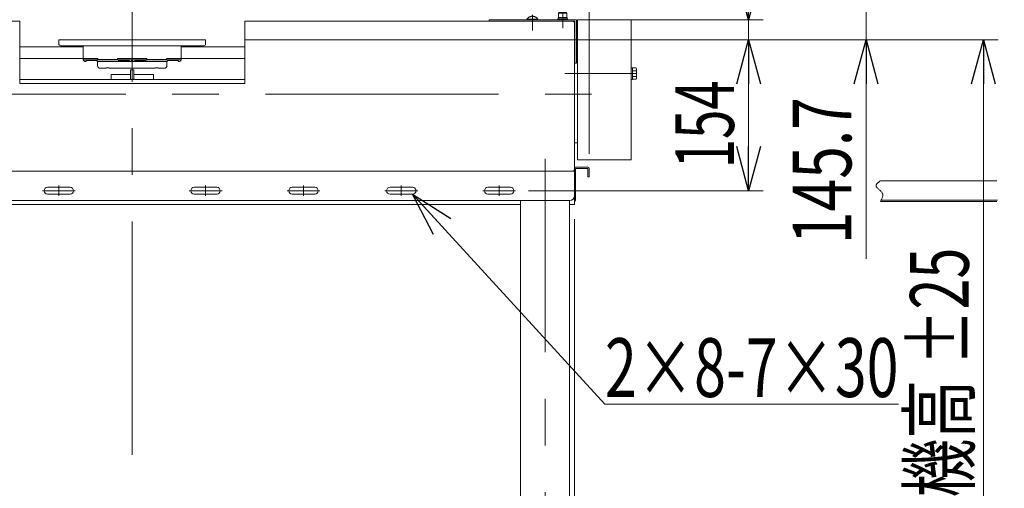
# Model space of a CAD drawing. Units: millimetres. Extents: x -2955 to 2955, y -2027 to 2027.
# Drawn here: x 958 to 1964, y -1048 to -570 of the extents above; entities that cross this region are included whole.
import ezdxf
from ezdxf.enums import TextEntityAlignment as Align

# ---------------------------------------------------------------- set-up
doc = ezdxf.new("R2010")
doc.units = ezdxf.units.MM
doc.header["$LTSCALE"] = 3.75
for name, pattern in [('CENTER', [50.8, 31.75, -6.35, 6.35, -6.35]), ('CENTERX2', [101.6, 63.5, -12.7, 12.7, -12.7]), ('DASHED2', [9.525, 6.35, -3.175]), ('PHANTOM', [63.5, 31.75, -6.35, 6.35, -6.35, 6.35, -6.35])]:
    doc.linetypes.add(name, pattern=pattern)
for name, color, linetype in [('19', 7, 'Continuous'), ('28', 7, 'Continuous'), ('29', 7, 'Continuous'), ('36', 7, 'Continuous'), ('37', 7, 'Continuous'), ('48', 7, 'Continuous'), ('60', 7, 'Continuous'), ('71', 7, 'Continuous'), ('73', 7, 'Continuous'), ('74', 7, 'Continuous'), ('77', 7, 'Continuous'), ('79', 7, 'Continuous'), ('8', 7, 'Continuous'), ('86', 7, 'Continuous'), ('Layer0255', 7, 'Continuous')]:
    doc.layers.add(name, color=color, linetype=linetype)
doc.styles.add('dcStyle0', font='ＭＳ Ｐゴシック')
doc.dimstyles.new('dc_Rotated', dxfattribs={"dimtxt": 60, "dimasz": 45.000029, "dimexe": 15, "dimexo": 7.5, "dimgap": 15, "dimtad": 3, "dimdec": 3, "dimdsep": 46, "dimtxsty": 'dcStyle0', "dimblk1": 'OPEN30', "dimblk2": 'OPEN30', "dimsah": 1, "dimcen": 0.09, "dimclrd": 2, "dimclre": 2, "dimclrt": 2, "dimadec": 0, "dimazin": 2, "dimtfac": 1, "dimtdec": 4, "dimtmove": 0, "dimatfit": 3, "dimfxl": 1, "dimarcsym": 0})

# ---------------------------------------------------------------- blocks, each defined once
blk = doc.blocks.new('DC_GROUP_W_SLSH_S_180_3_218')
at = {"layer": '28', "color": 7, "linetype": 'Continuous', "lineweight": 13}
for p, q in [((1524.5, -631.6), (1524.5, -595.8)), ((1527.5, -595.8), (1526.5, -595.8)), ((1524.5, -695.4), (1524.5, -659.6)), ((1524.5, -695.4), (1527.5, -695.4))]:
    blk.add_line(p, q, dxfattribs=at)
blk = doc.blocks.new('DC_GROUP_W_SLSH_S_180_3_220')
at = {"layer": '48', "color": 7, "linetype": 'Continuous', "lineweight": 13}
for p, q in [((1527.5, -569.6), (1527.5, -712.6)), ((1582.5, -569.6), (1527.5, -569.6)), ((1582.5, -712.6), (1582.5, -569.6)), ((1527.5, -712.6), (1582.5, -712.6))]:
    blk.add_line(p, q, dxfattribs=at)
blk = doc.blocks.new('DC_GROUP_W_SLSH_S_180_3_223')
at = {"color": 7, "linetype": 'Continuous', "lineweight": 13}
for p, q in [((1524.5, -631.6), (1524.5, -575.1)), ((1524.5, -720.9), (1524.5, -659.6))]:
    blk.add_line(p, q, dxfattribs=at)
blk = doc.blocks.new('DC_GROUP_W_SLSH_S_180_3_227')
at = {"layer": '79', "color": 7, "linetype": 'Continuous', "lineweight": 13}
for p, q in [((686.6, -758.1), (675.5, -758.1)), ((686.6, -759.6), (675.5, -759.6)), ((676.2, -764.6), (684.8, -764.6)), ((677.6, -764.1), (677.6, -759.6)), ((680.1, -759.6), (680.5, -758.1)), ((680.5, -759.6), (680.9, -758.1)), ((683.4, -759.6), (683.4, -764.1)), ((686.3, -759.6), (686.3, -764.1)), ((686.6, -759.6), (686.6, -758.1))]:
    blk.add_line(p, q, dxfattribs=at)
at = {"layer": '79', "color": 3, "linetype": 'CENTER', "lineweight": 13}
blk.add_line((680.5, -756.9), (680.5, -765.8), dxfattribs=at)
at = {"layer": '79', "color": 7, "linetype": 'Continuous', "lineweight": 13}
for centre, radius, start, end in [((676.2, -762.3), 2.32, 253.2001, 308.5189), ((680.5, -756.1), 8.51, 250.1808, 289.8192), ((684.8, -762.3), 2.32, 231.4811, 308.5189)]:
    blk.add_arc(centre, radius, start, end, dxfattribs=at)
blk = doc.blocks.new('DC_GROUP_W_SLSH_S_180_3_226')
at = {"layer": '79', "linetype": 'Continuous'}
blk.add_blockref('DC_GROUP_W_SLSH_S_180_3_227', (0, 0), dxfattribs=at)
blk = doc.blocks.new('DC_GROUP_W_SLSH_S_180_3_228')
at = {"layer": '79', "color": 7, "linetype": 'Continuous', "lineweight": 13}
for p, q in [((620.5, -758.1), (620.5, -726.1)), ((1524.5, -726.1), (1524.5, -758.1)), ((1469.5, -758.1), (675.5, -758.1)), ((1524.5, -758.1), (1519.5, -758.1))]:
    blk.add_line(p, q, dxfattribs=at)
at = {"layer": '79', "color": 3, "linetype": 'CENTERX2', "lineweight": 13}
blk.add_line((680.5, -765.1), (680.5, -749.1), dxfattribs=at)
blk = doc.blocks.new('DC_GROUP_W_SLSH_S_180_3_225')
at = {"linetype": 'Continuous'}
blk.add_blockref('DC_GROUP_W_SLSH_S_180_3_226', (0, 0), dxfattribs=at)
at = {"layer": '79', "linetype": 'Continuous'}
blk.add_blockref('DC_GROUP_W_SLSH_S_180_3_228', (0, 0), dxfattribs=at)
blk = doc.blocks.new('DC_GROUP_W_SLSH_S_180_3_231')
at = {"layer": '60', "color": 4, "linetype": 'DASHED2', "lineweight": 13}
for p, q in [((1508.3, -562.7), (1508.8, -562.2)), ((1508.3, -567.2), (1508.3, -562.7)), ((1508.3, -562.7), (1516.8, -562.7)), ((1508.8, -562.2), (1516.3, -562.2)), ((1516.8, -562.7), (1516.3, -562.2)), ((1516.8, -567.2), (1516.8, -562.7)), ((1507.5, -569.5), (1507.5, -568.5)), ((1507.5, -568.5), (1517.5, -568.5)), ((1507.9, -568.5), (1507.9, -567.2)), ((1507.9, -567.2), (1517.1, -567.2)), ((1517.1, -567.2), (1517.1, -568.5)), ((1517.5, -568.5), (1517.5, -569.5))]:
    blk.add_line(p, q, dxfattribs=at)
at = {"layer": '60', "color": 3, "linetype": 'CENTER', "lineweight": 13}
blk.add_line((1512.5, -561.2), (1512.5, -578.2), dxfattribs=at)
blk = doc.blocks.new('DC_GROUP_W_SLSH_S_180_3_232')
at = {"layer": '60', "color": 7, "linetype": 'Continuous', "lineweight": 13}
for p, q in [((1437.5, -571.1), (1437.5, -569.5)), ((1437.5, -569.5), (1526.5, -569.5)), ((1439.1, -571.1), (1524.9, -571.1)), ((1524.9, -571.1), (1524.9, -614)), ((1526.5, -569.5), (1526.5, -614)), ((1524.9, -614), (1526.5, -614))]:
    blk.add_line(p, q, dxfattribs=at)
blk = doc.blocks.new('DC_GROUP_W_SLSH_S_180_3_233')
at = {"layer": '60', "color": 4, "linetype": 'DASHED2', "lineweight": 13}
for p, q in [((1476, -569.5), (1476, -569.1)), ((1487, -569.1), (1476, -569.1)), ((1487, -569.5), (1487, -569.1))]:
    blk.add_line(p, q, dxfattribs=at)
at = {"layer": '60', "color": 3, "linetype": 'CENTERX2', "lineweight": 13}
blk.add_line((1481.5, -580.4), (1481.5, -564.7), dxfattribs=at)
at = {"layer": '60', "color": 4, "linetype": 'DASHED2', "lineweight": 13}
blk.add_arc((1481.5, -572.4), 6.43, 31.1856, 148.8144, dxfattribs=at)
blk = doc.blocks.new('DC_GROUP_W_SLSH_S_180_3_230')
at = {"layer": '60', "linetype": 'Continuous'}
for name in ['DC_GROUP_W_SLSH_S_180_3_231', 'DC_GROUP_W_SLSH_S_180_3_232', 'DC_GROUP_W_SLSH_S_180_3_233']:
    blk.add_blockref(name, (0, 0), dxfattribs=at)
blk = doc.blocks.new('DC_GROUP_W_SLSH_S_180_3_239')
at = {"layer": '48', "color": 3, "linetype": 'CENTERX2', "lineweight": 13}
blk.add_line((1588.1, -624.6), (1514.7, -624.6), dxfattribs=at)
blk = doc.blocks.new('DC_GROUP_W_SLSH_S_180_3_240')
at = {"layer": '48', "color": 7, "linetype": 'Continuous', "lineweight": 13}
for p, q in [((1582.5, -618.5), (1582.5, -630.7)), ((1584, -618.5), (1582.5, -618.5)), ((1584, -630.7), (1584, -618.5)), ((1587.6, -618.8), (1584, -618.8)), ((1587.6, -621.7), (1584, -621.7)), ((1588, -628.9), (1588, -620.3)), ((1582.5, -630.7), (1584, -630.7)), ((1587.6, -627.5), (1584, -627.5)), ((1584, -630.4), (1587.6, -630.4))]:
    blk.add_line(p, q, dxfattribs=at)
at = {"layer": '48', "color": 3, "linetype": 'CENTERX2', "lineweight": 13}
blk.add_line((1588, -624.6), (1574, -624.6), dxfattribs=at)
at = {"layer": '48', "color": 7, "linetype": 'Continuous', "lineweight": 13}
for centre, radius, start, end in [((1585.5, -620.3), 2.56, 325.6158, 34.3842), ((1578.5, -624.6), 9.55, 342.412, 17.588), ((1585.5, -628.9), 2.56, 325.6158, 34.3842)]:
    blk.add_arc(centre, radius, start, end, dxfattribs=at)
blk = doc.blocks.new('DC_GROUP_W_SLSH_S_180_3_238')
at = {"layer": '48', "linetype": 'Continuous'}
for name in ['DC_GROUP_W_SLSH_S_180_3_240', 'DC_GROUP_W_SLSH_S_180_3_239']:
    blk.add_blockref(name, (0, 0), dxfattribs=at)
blk = doc.blocks.new('DC_GROUP_W_SLSH_S_180_3_252')
at = {"color": 7, "linetype": 'Continuous', "lineweight": 13}
for p, q in [((620.5, -573.1), (620.5, -722.1)), ((622.5, -571.1), (957.5, -571.1)), ((957.5, -571.1), (957.5, -634.5)), ((1522.5, -571.1), (1187.5, -571.1)), ((1187.5, -571.1), (1187.5, -634.5)), ((1524.5, -573.1), (1524.5, -722.1)), ((1187.5, -634.5), (957.5, -634.5)), ((622.5, -724.1), (1522.5, -724.1))]:
    blk.add_line(p, q, dxfattribs=at)
for centre, start, end in [((622.5, -573.1), 90, 180), ((1522.5, -573.1), 0, 90), ((622.5, -722.1), 180, 270), ((1522.5, -722.1), 270, 0)]:
    blk.add_arc(centre, 2, start, end, dxfattribs=at)
blk = doc.blocks.new('DC_GROUP_W_SLSH_S_180_3_251')
at = {"linetype": 'Continuous'}
blk.add_blockref('DC_GROUP_W_SLSH_S_180_3_252', (0, 0), dxfattribs=at)
blk = doc.blocks.new('DC_GROUP_W_SLSH_S_180_3_259')
at = {"layer": '73', "color": 7, "linetype": 'Continuous', "lineweight": 13}
for p, q in [((1072.5, -596.1), (1072.5, -610.6)), ((1122.5, -610.6), (1122.5, -596.1)), ((1072.5, -609.3), (1087.5, -609.3)), ((1122.5, -610.6), (1072.5, -610.6)), ((1074, -612.1), (1075, -612.1)), ((1075.8, -611.3), (1075, -612.1)), ((1086.2, -611.3), (1075.8, -611.3)), ((1087, -612.1), (1086.2, -611.3)), ((1087, -612.1), (1108, -612.1)), ((1087.5, -609.3), (1087.5, -610.1)), ((1087.5, -610.1), (1107.5, -610.1)), ((1107.5, -610.1), (1107.5, -609.3)), ((1107.5, -609.3), (1122.5, -609.3)), ((1108.8, -611.3), (1108, -612.1)), ((1119.2, -611.3), (1108.8, -611.3)), ((1120, -612.1), (1119.2, -611.3)), ((1120, -612.1), (1121, -612.1))]:
    blk.add_line(p, q, dxfattribs=at)
for centre, start, end in [((1074, -610.6), 180, 270), ((1121, -610.6), 270, 0)]:
    blk.add_arc(centre, 1.5, start, end, dxfattribs=at)
blk = doc.blocks.new('DC_GROUP_W_SLSH_S_180_3_261')
at = {"layer": '73', "color": 7, "linetype": 'Continuous', "lineweight": 13}
for p, q in [((1022.5, -610.6), (1022.5, -596.1)), ((1072.5, -596.1), (1072.5, -610.6)), ((1037.5, -609.3), (1022.5, -609.3)), ((1022.5, -610.6), (1072.5, -610.6)), ((1025, -612.1), (1024, -612.1)), ((1025, -612.1), (1025.8, -611.3)), ((1025.8, -611.3), (1036.2, -611.3)), ((1036.2, -611.3), (1037, -612.1)), ((1058, -612.1), (1037, -612.1)), ((1037.5, -610.1), (1037.5, -609.3)), ((1057.5, -610.1), (1037.5, -610.1)), ((1072.5, -609.3), (1057.5, -609.3)), ((1057.5, -609.3), (1057.5, -610.1)), ((1058, -612.1), (1058.8, -611.3)), ((1058.8, -611.3), (1069.2, -611.3)), ((1069.2, -611.3), (1070, -612.1)), ((1071, -612.1), (1070, -612.1))]:
    blk.add_line(p, q, dxfattribs=at)
for centre, start, end in [((1024, -610.6), 180, 270), ((1071, -610.6), 270, 0)]:
    blk.add_arc(centre, 1.5, start, end, dxfattribs=at)
blk = doc.blocks.new('DC_GROUP_W_SLSH_S_180_3_260')
at = {"layer": '71', "color": 7, "linetype": 'Continuous', "lineweight": 13}
for p, q in [((997.5, -590.1), (1147.5, -590.1)), ((997.5, -594.1), (997.5, -590.1)), ((1147.5, -594.1), (1147.5, -590.1)), ((999.5, -596.1), (1145.5, -596.1))]:
    blk.add_line(p, q, dxfattribs=at)
for centre, start, end in [((999.5, -594.1), 180, 270), ((1145.5, -594.1), 270, 0)]:
    blk.add_arc(centre, 2, start, end, dxfattribs=at)
blk = doc.blocks.new('DC_GROUP_W_SLSH_S_180_3_263')
at = {"layer": '74', "color": 7, "linetype": 'Continuous', "lineweight": 13}
for p, q in [((1037, -612.1), (1037, -616.1)), ((1037, -612.1), (1108, -612.1)), ((1108, -612.1), (1108, -616.1)), ((1040, -619.1), (1046, -619.1)), ((1049, -618.6), (1046, -618.6)), ((1046, -618.6), (1046, -619.1)), ((1049, -619.1), (1049, -618.6)), ((1049, -619.1), (1096, -619.1)), ((1099, -618.6), (1096, -618.6)), ((1096, -618.6), (1096, -619.1)), ((1099, -619.1), (1099, -618.6)), ((1099, -619.1), (1105, -619.1))]:
    blk.add_line(p, q, dxfattribs=at)
at = {"layer": '74', "color": 3, "linetype": 'CENTERX2', "lineweight": 13}
blk.add_line((1072.5, -608.7), (1072.5, -621.7), dxfattribs=at)
at = {"layer": '74', "color": 7, "linetype": 'Continuous', "lineweight": 13}
for centre, start, end in [((1040, -616.1), 180, 270), ((1105, -616.1), 270, 0)]:
    blk.add_arc(centre, 3, start, end, dxfattribs=at)
blk = doc.blocks.new('DC_GROUP_W_SLSH_S_180_3_262')
at = {"layer": '74', "linetype": 'Continuous'}
blk.add_blockref('DC_GROUP_W_SLSH_S_180_3_263', (0, 0), dxfattribs=at)
blk = doc.blocks.new('DC_GROUP_W_SLSH_S_180_3_258')
at = {"linetype": 'Continuous'}
blk.add_blockref('DC_GROUP_W_SLSH_S_180_3_262', (0, 0), dxfattribs=at)
at = {"layer": '71', "linetype": 'Continuous'}
blk.add_blockref('DC_GROUP_W_SLSH_S_180_3_260', (0, 0), dxfattribs=at)
at = {"layer": '73', "linetype": 'Continuous'}
for name in ['DC_GROUP_W_SLSH_S_180_3_261', 'DC_GROUP_W_SLSH_S_180_3_259']:
    blk.add_blockref(name, (0, 0), dxfattribs=at)
blk = doc.blocks.new('DC_GROUP_W_SLSH_S_180_3_266')
at = {"layer": '36', "color": 7, "linetype": 'Continuous', "lineweight": 13}
for p, q in [((1094.1, -625.6), (1074.1, -625.6)), ((1074.1, -630.6), (1074.1, -625.6)), ((1094.1, -630.6), (1094.1, -625.6))]:
    blk.add_line(p, q, dxfattribs=at)
blk = doc.blocks.new('DC_GROUP_W_SLSH_S_180_3_265')
at = {"layer": '36', "linetype": 'Continuous'}
blk.add_blockref('DC_GROUP_W_SLSH_S_180_3_266', (0, 0), dxfattribs=at)
blk = doc.blocks.new('DC_GROUP_W_SLSH_S_180_3_268')
at = {"layer": '36', "color": 7, "linetype": 'Continuous', "lineweight": 13}
for p, q in [((1070.9, -625.6), (1050.9, -625.6)), ((1050.9, -630.6), (1050.9, -625.6)), ((1070.9, -630.6), (1070.9, -625.6))]:
    blk.add_line(p, q, dxfattribs=at)
blk = doc.blocks.new('DC_GROUP_W_SLSH_S_180_3_267')
at = {"layer": '36', "linetype": 'Continuous'}
blk.add_blockref('DC_GROUP_W_SLSH_S_180_3_268', (0, 0), dxfattribs=at)
blk = doc.blocks.new('DC_GROUP_W_SLSH_S_180_3_272')
at = {"layer": '19', "color": 3, "linetype": 'CENTERX2', "lineweight": 13}
for p, q in [((650.5, -711.6), (650.5, -1290.1)), ((1494.5, -1290.1), (1494.5, -711.6)), ((684.5, -789.6), (612, -789.6)), ((689.8, -824.1), (658.6, -824.1)), ((689.8, -1024.1), (658.6, -1024.1)), ((775.5, -1125.2), (775.5, -1213.7)), ((1525.7, -1165.1), (614.7, -1165.1))]:
    blk.add_line(p, q, dxfattribs=at)
at = {"layer": '19', "color": 7, "linetype": 'Continuous', "lineweight": 13}
for p, q in [((620.5, -724.1), (1524.5, -724.1)), ((620.5, -749.1), (620.5, -724.1)), ((1524.5, -724.1), (1524.5, -749.1)), ((1519.5, -754.1), (625.5, -754.1)), ((625.5, -1265.1), (625.5, -754.1)), ((675.5, -754.1), (675.5, -1265.1)), ((1469.5, -1265.1), (1469.5, -754.1)), ((1519.5, -754.1), (1519.5, -1265.1)), ((1469.5, -1140.1), (675.5, -1140.1)), ((1469.5, -1190.1), (675.5, -1190.1)), ((675.5, -1256.1), (625.5, -1256.1)), ((1519.5, -1256.1), (1469.5, -1256.1)), ((675.5, -1265.1), (625.5, -1265.1)), ((1519.5, -1265.1), (1469.5, -1265.1))]:
    blk.add_line(p, q, dxfattribs=at)
for centre, start, end in [((625.5, -749.1), 180, 270), ((1519.5, -749.1), 270, 0)]:
    blk.add_arc(centre, 5, start, end, dxfattribs=at)
blk = doc.blocks.new('DC_GROUP_W_SLSH_S_180_3_273')
at = {"layer": '19', "color": 3, "linetype": 'CENTER', "lineweight": 13}
for p, q in [((780.8, -744.1), (814.3, -744.1)), ((797.5, -738.8), (797.5, -749.3))]:
    blk.add_line(p, q, dxfattribs=at)
at = {"layer": '19', "color": 7, "linetype": 'Continuous', "lineweight": 13}
for p, q in [((786, -740.6), (809, -740.6)), ((786, -747.6), (809, -747.6))]:
    blk.add_line(p, q, dxfattribs=at)
for centre, start, end in [((786, -744.1), 90, 270), ((809, -744.1), 270, 90)]:
    blk.add_arc(centre, 3.5, start, end, dxfattribs=at)
blk = doc.blocks.new('DC_GROUP_W_SLSH_S_180_3_274')
at = {"layer": '19', "color": 3, "linetype": 'CENTER', "lineweight": 13}
blk.add_line((780.8, -744.1), (782.5, -744.1), dxfattribs=at)
blk = doc.blocks.new('DC_GROUP_W_SLSH_S_180_3_275')
at = {"layer": '19', "color": 3, "linetype": 'CENTER', "lineweight": 13}
for p, q in [((1330.8, -744.1), (1364.3, -744.1)), ((1347.5, -738.8), (1347.5, -749.3))]:
    blk.add_line(p, q, dxfattribs=at)
at = {"layer": '19', "color": 7, "linetype": 'Continuous', "lineweight": 13}
for p, q in [((1336, -740.6), (1359, -740.6)), ((1336, -747.6), (1359, -747.6))]:
    blk.add_line(p, q, dxfattribs=at)
for centre, start, end in [((1336, -744.1), 90, 270), ((1359, -744.1), 270, 90)]:
    blk.add_arc(centre, 3.5, start, end, dxfattribs=at)
blk = doc.blocks.new('DC_GROUP_W_SLSH_S_180_3_276')
at = {"layer": '19', "color": 3, "linetype": 'CENTER', "lineweight": 13}
for p, q in [((1130.8, -744.1), (1164.3, -744.1)), ((1147.5, -738.8), (1147.5, -749.3))]:
    blk.add_line(p, q, dxfattribs=at)
at = {"layer": '19', "color": 7, "linetype": 'Continuous', "lineweight": 13}
for p, q in [((1136, -740.6), (1159, -740.6)), ((1136, -747.6), (1159, -747.6))]:
    blk.add_line(p, q, dxfattribs=at)
for centre, start, end in [((1136, -744.1), 90, 270), ((1159, -744.1), 270, 90)]:
    blk.add_arc(centre, 3.5, start, end, dxfattribs=at)
blk = doc.blocks.new('DC_GROUP_W_SLSH_S_180_3_277')
at = {"layer": '19', "color": 3, "linetype": 'CENTER', "lineweight": 13}
for p, q in [((980.8, -744.1), (1014.3, -744.1)), ((997.5, -738.8), (997.5, -749.3))]:
    blk.add_line(p, q, dxfattribs=at)
at = {"layer": '19', "color": 7, "linetype": 'Continuous', "lineweight": 13}
for p, q in [((986, -740.6), (1009, -740.6)), ((986, -747.6), (1009, -747.6))]:
    blk.add_line(p, q, dxfattribs=at)
for centre, start, end in [((986, -744.1), 90, 270), ((1009, -744.1), 270, 90)]:
    blk.add_arc(centre, 3.5, start, end, dxfattribs=at)
blk = doc.blocks.new('DC_GROUP_W_SLSH_S_180_3_278')
at = {"layer": '19', "color": 3, "linetype": 'CENTER', "lineweight": 13}
for p, q in [((880.8, -744.1), (914.3, -744.1)), ((897.5, -738.8), (897.5, -749.3))]:
    blk.add_line(p, q, dxfattribs=at)
at = {"layer": '19', "color": 7, "linetype": 'Continuous', "lineweight": 13}
for p, q in [((886, -740.6), (909, -740.6)), ((886, -747.6), (909, -747.6))]:
    blk.add_line(p, q, dxfattribs=at)
for centre, start, end in [((886, -744.1), 90, 270), ((909, -744.1), 270, 90)]:
    blk.add_arc(centre, 3.5, start, end, dxfattribs=at)
blk = doc.blocks.new('DC_GROUP_W_SLSH_S_180_3_279')
at = {"layer": '19', "color": 3, "linetype": 'CENTER', "lineweight": 13}
for p, q in [((1230.8, -744.1), (1264.3, -744.1)), ((1247.5, -738.8), (1247.5, -749.3))]:
    blk.add_line(p, q, dxfattribs=at)
at = {"layer": '19', "color": 7, "linetype": 'Continuous', "lineweight": 13}
for p, q in [((1236, -740.6), (1259, -740.6)), ((1236, -747.6), (1259, -747.6))]:
    blk.add_line(p, q, dxfattribs=at)
for centre, start, end in [((1236, -744.1), 90, 270), ((1259, -744.1), 270, 90)]:
    blk.add_arc(centre, 3.5, start, end, dxfattribs=at)
blk = doc.blocks.new('DC_GROUP_W_SLSH_S_180_3_280')
at = {"layer": '19', "color": 3, "linetype": 'CENTER', "lineweight": 13}
for p, q in [((1430.8, -744.1), (1464.3, -744.1)), ((1447.5, -738.8), (1447.5, -749.3))]:
    blk.add_line(p, q, dxfattribs=at)
at = {"layer": '19', "color": 7, "linetype": 'Continuous', "lineweight": 13}
for p, q in [((1436, -740.6), (1459, -740.6)), ((1436, -747.6), (1459, -747.6))]:
    blk.add_line(p, q, dxfattribs=at)
for centre, start, end in [((1436, -744.1), 90, 270), ((1459, -744.1), 270, 90)]:
    blk.add_arc(centre, 3.5, start, end, dxfattribs=at)
blk = doc.blocks.new('DC_GROUP_W_SLSH_S_180_3_281')
at = {"layer": '19', "color": 3, "linetype": 'CENTER', "lineweight": 13}
for p, q in [((680.8, -744.1), (714.3, -744.1)), ((697.5, -738.8), (697.5, -749.3))]:
    blk.add_line(p, q, dxfattribs=at)
at = {"layer": '19', "color": 7, "linetype": 'Continuous', "lineweight": 13}
for p, q in [((686, -740.6), (709, -740.6)), ((686, -747.6), (709, -747.6))]:
    blk.add_line(p, q, dxfattribs=at)
for centre, start, end in [((686, -744.1), 90, 270), ((709, -744.1), 270, 90)]:
    blk.add_arc(centre, 3.5, start, end, dxfattribs=at)
blk = doc.blocks.new('DC_GROUP_W_SLSH_S_180_3_282')
at = {"layer": '19', "color": 3, "linetype": 'CENTER', "lineweight": 13}
blk.add_line((680.8, -744.1), (682.5, -744.1), dxfattribs=at)
blk = doc.blocks.new('DC_GROUP_W_SLSH_S_180_3_271')
at = {"layer": '19', "linetype": 'Continuous'}
for name in ['DC_GROUP_W_SLSH_S_180_3_272', 'DC_GROUP_W_SLSH_S_180_3_281', 'DC_GROUP_W_SLSH_S_180_3_282', 'DC_GROUP_W_SLSH_S_180_3_273', 'DC_GROUP_W_SLSH_S_180_3_274', 'DC_GROUP_W_SLSH_S_180_3_278', 'DC_GROUP_W_SLSH_S_180_3_277', 'DC_GROUP_W_SLSH_S_180_3_276', 'DC_GROUP_W_SLSH_S_180_3_279', 'DC_GROUP_W_SLSH_S_180_3_275', 'DC_GROUP_W_SLSH_S_180_3_280']:
    blk.add_blockref(name, (0, 0), dxfattribs=at)
blk = doc.blocks.new('DC_GROUP_W_SLSH_S_180_3_229')
at = {"layer": '8', "color": 7, "linetype": 'Continuous', "lineweight": 13}
for p, q in [((1524.5, -721.3), (1524.5, -755.1)), ((1538.3, -720.1), (1525.7, -720.1)), ((1525.7, -753.9), (1525.7, -721.9)), ((1526.3, -721.3), (1537.7, -721.3)), ((1538.3, -721.9), (1538.3, -730.1)), ((1539.5, -730.1), (1539.5, -721.3)), ((1538.3, -730.1), (1539.5, -730.1))]:
    blk.add_line(p, q, dxfattribs=at)
for centre, radius, start, end in [((1525.7, -721.3), 1.2, 90, 180), ((1526.3, -721.9), 0.6, 90, 180), ((1537.7, -721.9), 0.6, 0, 90), ((1538.3, -721.3), 1.2, 0, 90), ((1524.5, -753.9), 1.2, 270, 0)]:
    blk.add_arc(centre, radius, start, end, dxfattribs=at)
blk = doc.blocks.new('DC_GROUP_W_SLSH_S_180_3_244')
at = {"layer": '8', "color": 140, "linetype": 'PHANTOM', "lineweight": 13}
for p, q in [((1974.5, -721.3), (1974.5, -755.1)), ((1988.3, -720.1), (1975.7, -720.1)), ((1975.7, -753.9), (1975.7, -721.9)), ((1976.3, -721.3), (1987.7, -721.3)), ((1988.3, -721.9), (1988.3, -730.1)), ((1989.5, -730.1), (1989.5, -721.3)), ((1837.2, -734.1), (1974.5, -734.1)), ((1988.3, -730.1), (1989.5, -730.1)), ((1837.8, -753.9), (1974.5, -753.9)), ((1837.2, -755.1), (1974.5, -755.1))]:
    blk.add_line(p, q, dxfattribs=at)
for centre, radius, start, end in [((1975.7, -721.3), 1.2, 90, 180), ((1976.3, -721.9), 0.6, 90, 180), ((1987.7, -721.9), 0.6, 0, 90), ((1988.3, -721.3), 1.2, 0, 90), ((1974.5, -753.9), 1.2, 270, 0)]:
    blk.add_arc(centre, radius, start, end, dxfattribs=at)
blk = doc.blocks.new('DC_GROUP_W_SLSH_S_180_3_243')
at = {"layer": '8', "color": 140, "linetype": 'PHANTOM', "lineweight": 13}
blk.add_open_spline([(1837.2, -734.1), (1835, -735.7), (1829.4, -739.8), (1842.3, -745.8), (1838.8, -752.2), (1837.2, -755.1)], degree=3, knots=[0, 0, 0, 0, 6.477899, 16.711342, 25.305386, 25.305386, 25.305386, 25.305386], dxfattribs=at)
at = {"layer": '8', "linetype": 'Continuous'}
blk.add_blockref('DC_GROUP_W_SLSH_S_180_3_244', (0, 0), dxfattribs=at)
blk = doc.blocks.new('_Open30')
at = {"color": 0, "linetype": 'ByBlock', "lineweight": -2}
for p, q in [((-1, 0.267949), (0, 0)), ((0, 0), (-1, -0.267949)), ((0, 0), (-1, 0))]:
    blk.add_line(p, q, dxfattribs=at)
blk = doc.blocks.new('DC_GROUP_W_SLSH_S_180_3_283')
at = {"layer": '86', "color": 2, "linetype": 'Continuous', "lineweight": 13}
for p, q in [((1359, -747.6), (1555.7, -962.2)), ((1555.7, -962.2), (1855.7, -962.2))]:
    blk.add_line(p, q, dxfattribs=at)
at = {"layer": '86', "color": 2, "xscale": 45.00004211422929, "yscale": 44.99984052335464, "rotation": 132.4980212287709}
blk.add_blockref('_Open30', (1359, -747.6), dxfattribs=at)
at = {"layer": '86', "color": 2, "style": 'dcStyle0', "width": 0.6875}
blk.add_text('2×8-7×30', height=60, dxfattribs=at).set_placement((1555.7, -954.7), (1855.7, -954.7), align=Align.FIT)
blk = doc.blocks.new('*D275')
at = {"layer": 'Layer0255', "color": 2, "linetype": 'Continuous', "lineweight": 13}
for p, q in [((1524.5, -773.1), (1524.5, -1656.2)), ((1494.5, -1360), (1494.5, -1656.2)), ((1494.5, -1641.2), (1524.5, -1641.2)), ((1658, -1641.2), (1524.5, -1641.2))]:
    blk.add_line(p, q, dxfattribs=at)
at = {"layer": 'Layer0255', "color": 2, "xscale": 45.00004211422929, "yscale": 44.99984052335464, "rotation": 180}
blk.add_blockref('_Open30', (1524.5, -1641.2), dxfattribs=at)
at = {"layer": 'Layer0255', "color": 2, "style": 'dcStyle0', "width": 0.6875}
blk.add_text('30', height=60, dxfattribs=at).set_placement((1583, -1626.2), (1643, -1626.2), align=Align.FIT)
blk = doc.blocks.new('*D276')
at = {"layer": 'Layer0255', "color": 2, "linetype": 'Continuous', "lineweight": 13}
for p, q in [((1450, -590.1), (1717.5, -590.1)), ((1702.5, -744.1), (1702.5, -590.1)), ((1477.5, -744.1), (1717.5, -744.1))]:
    blk.add_line(p, q, dxfattribs=at)
at = {"layer": 'Layer0255', "color": 2, "xscale": 45.00004211422929, "yscale": 44.99984052335464}
for p, rotation in [((1702.5, -590.1), 90), ((1702.5, -744.1), 270)]:
    blk.add_blockref('_Open30', p, dxfattribs=dict(at, rotation=rotation))
at = {"layer": 'Layer0255', "color": 4, "style": 'dcStyle0', "width": 0.6875}
blk.add_text('154', height=60, rotation=90, dxfattribs=at).set_placement((1687.5, -721.3), (1687.5, -631.3), align=Align.FIT)
blk = doc.blocks.new('*D277')
at = {"layer": 'Layer0255', "color": 2, "linetype": 'Continuous', "lineweight": 13}
for p, q in [((1702.5, -258.4), (1702.5, -569.5)), ((1541.5, -569.5), (1717.5, -569.5)), ((1702.5, -590.1), (1702.5, -569.5)), ((1450, -590.1), (1717.5, -590.1))]:
    blk.add_line(p, q, dxfattribs=at)
at = {"layer": 'Layer0255', "color": 2, "xscale": 45.00004211422929, "yscale": 44.99984052335464, "rotation": 270}
blk.add_blockref('_Open30', (1702.5, -569.5), dxfattribs=at)
at = {"layer": 'Layer0255', "color": 4, "style": 'dcStyle0', "width": 0.807452}
blk.add_text('20.6', height=60, rotation=90, dxfattribs=at).set_placement((1687.5, -393.4), (1687.5, -273.4), align=Align.FIT)
blk = doc.blocks.new('*D284')
at = {"layer": 'Layer0255', "color": 2, "linetype": 'Continuous', "lineweight": 13}
for p, q in [((1539.5, -706.3), (1539.5, 75.5)), ((1989.5, -706.3), (1989.5, 75.5)), ((1539.5, 60.5), (1989.5, 60.5))]:
    blk.add_line(p, q, dxfattribs=at)
at = {"layer": 'Layer0255', "color": 2, "xscale": 45.00004211422929, "yscale": 44.99984052335464}
for p, rotation in [((1539.5, 60.5), 180), ((1989.5, 60.5), 360)]:
    blk.add_blockref('_Open30', p, dxfattribs=dict(at, rotation=rotation))
at = {"layer": 'Layer0255', "color": 2, "style": 'dcStyle0', "width": 0.511232}
blk.add_text('下カバー取外し寸法 525', height=60, dxfattribs=at).set_placement((1530, 75.5), (1992, 75.5), align=Align.FIT)
blk = doc.blocks.new('*D288')
at = {"layer": 'Layer0255', "color": 2, "linetype": 'Continuous', "lineweight": 13}
for p, q in [((1447.5, -444.5), (1837.5, -444.5)), ((1822.5, -590.1), (1822.5, -444.5)), ((1187.5, -590.1), (1837.5, -590.1)), ((1822.5, -813.6), (1822.5, -590.1))]:
    blk.add_line(p, q, dxfattribs=at)
at = {"layer": 'Layer0255', "color": 2, "xscale": 45.00004211422929, "yscale": 44.99984052335464, "rotation": 90}
blk.add_blockref('_Open30', (1822.5, -590.1), dxfattribs=at)
at = {"layer": 'Layer0255', "color": 4, "style": 'dcStyle0', "width": 0.780226}
blk.add_text('145.7', height=60, rotation=90, dxfattribs=at).set_placement((1807.5, -798.6), (1807.5, -648.6), align=Align.FIT)
blk = doc.blocks.new('*D295')
at = {"layer": 'Layer0255', "color": 2, "linetype": 'Continuous', "lineweight": 13}
for p, q in [((1187.5, -590.1), (1957.5, -590.1)), ((1942.5, -1340.1), (1942.5, -590.1)), ((1591.5, -1340.1), (1957.5, -1340.1))]:
    blk.add_line(p, q, dxfattribs=at)
at = {"layer": 'Layer0255', "color": 2, "xscale": 45.00004211422929, "yscale": 44.99984052335464}
for p, rotation in [((1942.5, -590.1), 90), ((1942.5, -1340.1), 270)]:
    blk.add_blockref('_Open30', p, dxfattribs=dict(at, rotation=rotation))
at = {"layer": 'Layer0255', "color": 4, "style": 'dcStyle0', "width": 0.6875}
for s, p, p2 in [('±25', (1927.5, -922.3), (1927.5, -802.3)), ('機高', (1927.5, -1057.3), (1927.5, -937.3))]:
    blk.add_text(s, height=60, rotation=90, dxfattribs=at).set_placement(p, p2, align=Align.FIT)
blk = doc.blocks.new('DC_GROUP_W_SLSH_S_180_3_264')
at = {"layer": '77', "color": 7, "linetype": 'Continuous', "lineweight": 13}
for p, q in [((957.5, -597.1), (1022.5, -597.1)), ((1122.5, -597.1), (1187.5, -597.1)), ((1022.5, -609.1), (957.5, -609.1)), ((1187.5, -609.1), (1122.5, -609.1))]:
    blk.add_line(p, q, dxfattribs=at)
blk = doc.blocks.new('DC_GROUP_W_SLSH_S_180_3_269')
at = {"layer": '37', "color": 7, "linetype": 'Continuous', "lineweight": 13}
for p, q in [((1070.9, -620.6), (1074.1, -620.6)), ((1070.9, -630.6), (1070.9, -620.6)), ((1074.1, -620.6), (1074.1, -630.6))]:
    blk.add_line(p, q, dxfattribs=at)
blk = doc.blocks.new('DC_GROUP_W_SLSH_S_180_3_270')
at = {"layer": '29', "color": 7, "linetype": 'Continuous', "lineweight": 13}
blk.add_line((1187.5, -630.6), (957.5, -630.6), dxfattribs=at)

msp = doc.modelspace()

# ---------------------------------------------------------------- linework, layer by layer
at = {"color": 3, "linetype": 'CENTERX2', "lineweight": 13}
for p, q in [((1072.5102, -394.6663), (1072.5102, -1340.0849)), ((446.7103, -645.5834), (1554.5572, -645.5834))]:
    msp.add_line(p, q, dxfattribs=at)

# ---------------------------------------------------------------- block references
at = {"linetype": 'Continuous'}
for name in ['DC_GROUP_W_SLSH_S_180_3_230', 'DC_GROUP_W_SLSH_S_180_3_251', 'DC_GROUP_W_SLSH_S_180_3_223', 'DC_GROUP_W_SLSH_S_180_3_258', 'DC_GROUP_W_SLSH_S_180_3_238', 'DC_GROUP_W_SLSH_S_180_3_267', 'DC_GROUP_W_SLSH_S_180_3_265', 'DC_GROUP_W_SLSH_S_180_3_271', 'DC_GROUP_W_SLSH_S_180_3_225']:
    msp.add_blockref(name, (0, 0), dxfattribs=at)
at = {"layer": '28', "linetype": 'Continuous'}
msp.add_blockref('DC_GROUP_W_SLSH_S_180_3_218', (0, 0), dxfattribs=at)
at = {"layer": '29', "linetype": 'Continuous'}
msp.add_blockref('DC_GROUP_W_SLSH_S_180_3_270', (0, 0), dxfattribs=at)
at = {"layer": '37', "linetype": 'Continuous'}
msp.add_blockref('DC_GROUP_W_SLSH_S_180_3_269', (0, 0), dxfattribs=at)
at = {"layer": '48', "linetype": 'Continuous'}
msp.add_blockref('DC_GROUP_W_SLSH_S_180_3_220', (0, 0), dxfattribs=at)
at = {"layer": '77', "linetype": 'Continuous'}
msp.add_blockref('DC_GROUP_W_SLSH_S_180_3_264', (0, 0), dxfattribs=at)
at = {"layer": '8', "linetype": 'Continuous'}
for name in ['DC_GROUP_W_SLSH_S_180_3_229', 'DC_GROUP_W_SLSH_S_180_3_243']:
    msp.add_blockref(name, (0, 0), dxfattribs=at)
at = {"layer": '86', "linetype": 'Continuous'}
msp.add_blockref('DC_GROUP_W_SLSH_S_180_3_283', (0, 0), dxfattribs=at)

# ---------------------------------------------------------------- dimensions: what is measured, and where the dimension line sits
at = {"layer": 'Layer0255', "linetype": 'Continuous', "lineweight": 13}
dim = msp.add_linear_dim(base=(1989.5102, 60.5166), p1=(1539.5102, -713.7834), p2=(1989.5102, -713.7834), text='下カバー取外し寸法 525', dimstyle='dc_Rotated', override={"dimtxt": 60, "dimasz": 45.000029, "dimexe": 15, "dimexo": 7.5, "dimgap": 15, "dimtad": 3, "dimtih": 0, "dimtoh": 0, "dimdec": 2, "dimlfac": 1, "dimzin": 8, "dimtxsty": 'dcStyle0', "dimblk1": 'Open30', "dimblk2": 'Open30', "dimsah": 1, "dimclrd": 2, "dimclre": 2, "dimclrt": 2, "dimazin": 2, "dimtofl": 1, "dimtolj": 0, "dimtzin": 8, "dimarcsym": 1}, dxfattribs=at)
dim.commit()
dim.dimension.update_dxf_attribs({"geometry": '*D284', "text_midpoint": (1760.9945, 60.5166), "dimtype": 160})
for base, p1, p2, text, override, picture, middle in [((1702.5102, -569.4834), (1442.5102, -590.1294), (1534.0102, -569.4834), '20.6', {"dimtxt": 60, "dimasz": 45.000029, "dimexe": 15, "dimexo": 7.5, "dimgap": 15, "dimtad": 3, "dimtih": 0, "dimtoh": 0, "dimdec": 2, "dimlfac": 1, "dimzin": 8, "dimtxsty": 'dcStyle0', "dimblk1": 'Open30', "dimblk2": 'Open30', "dimsah": 1, "dimclrd": 2, "dimclre": 2, "dimclrt": 4, "dimazin": 2, "dimtofl": 1, "dimtolj": 0, "dimtzin": 8, "dimarcsym": 1}, '*D277', (1702.5102, -333.3885)), ((1822.5102, -444.4834), (1180.0102, -590.1294), (1440.0102, -444.4834), '145.7', {"dimtxt": 60, "dimasz": 45.000029, "dimexe": 15, "dimexo": 7.5, "dimgap": 15, "dimtad": 3, "dimtih": 0, "dimtoh": 0, "dimdec": 2, "dimlfac": 1, "dimzin": 8, "dimtxsty": 'dcStyle0', "dimblk1": 'Open30', "dimblk2": 'Open30', "dimsah": 1, "dimclrd": 2, "dimclre": 2, "dimclrt": 4, "dimazin": 2, "dimtofl": 1, "dimtolj": 0, "dimtzin": 8, "dimarcsym": 1}, '*D288', (1822.5102, -723.5961)), ((1942.5102, -590.1294), (1584.0102, -1340.0849), (1180.0102, -590.1294), '機高{}{ ±25}', {"dimtxt": 60, "dimasz": 45.000029, "dimexe": 15, "dimexo": 7.5, "dimgap": 15, "dimtad": 3, "dimtih": 0, "dimtoh": 0, "dimdec": 2, "dimlfac": 1, "dimzin": 8, "dimtxsty": 'dcStyle0', "dimblk1": 'Open30', "dimblk2": 'Open30', "dimsah": 1, "dimclrd": 2, "dimclre": 2, "dimclrt": 4, "dimazin": 2, "dimtp": 25, "dimtm": 25, "dimtofl": 1, "dimtolj": 0, "dimtzin": 8, "dimarcsym": 1}, '*D295', (1942.5102, -997.3328)), ((1702.5102, -590.1294), (1470.0102, -744.0834), (1442.5102, -590.1294), '154', {"dimtxt": 60, "dimasz": 45.000029, "dimexe": 15, "dimexo": 7.5, "dimgap": 15, "dimtad": 3, "dimtih": 0, "dimtoh": 0, "dimdec": 2, "dimlfac": 1, "dimzin": 8, "dimtxsty": 'dcStyle0', "dimblk1": 'Open30', "dimblk2": 'Open30', "dimsah": 1, "dimclrd": 2, "dimclre": 2, "dimclrt": 4, "dimazin": 2, "dimtofl": 1, "dimtolj": 0, "dimtzin": 8, "dimarcsym": 1}, '*D276', (1702.5102, -676.2959))]:
    dim = msp.add_linear_dim(base=base, p1=p1, p2=p2, angle=90, text=text, dimstyle='dc_Rotated', override=override, dxfattribs=at)
    dim.commit()
    dim.dimension.update_dxf_attribs({"geometry": picture, "text_midpoint": middle, "dimtype": 160})
dim = msp.add_linear_dim(base=(1524.5102, -1641.1711), p1=(1494.5102, -1352.4588), p2=(1524.5102, -765.5834), dimstyle='dc_Rotated', override={"dimtxt": 60, "dimasz": 45.000029, "dimexe": 15, "dimexo": 7.5, "dimgap": 15, "dimtad": 3, "dimtih": 0, "dimtoh": 0, "dimdec": 2, "dimlfac": 1, "dimzin": 8, "dimtxsty": 'dcStyle0', "dimblk1": 'Open30', "dimblk2": 'Open30', "dimsah": 1, "dimclrd": 2, "dimclre": 2, "dimclrt": 2, "dimazin": 2, "dimtofl": 1, "dimtolj": 0, "dimtzin": 8, "dimarcsym": 1}, dxfattribs=at)
dim.commit()
dim.dimension.update_dxf_attribs({"geometry": '*D275', "text_midpoint": (1612.9769, -1641.1711), "dimtype": 160})

doc.saveas('drawing.dxf')
